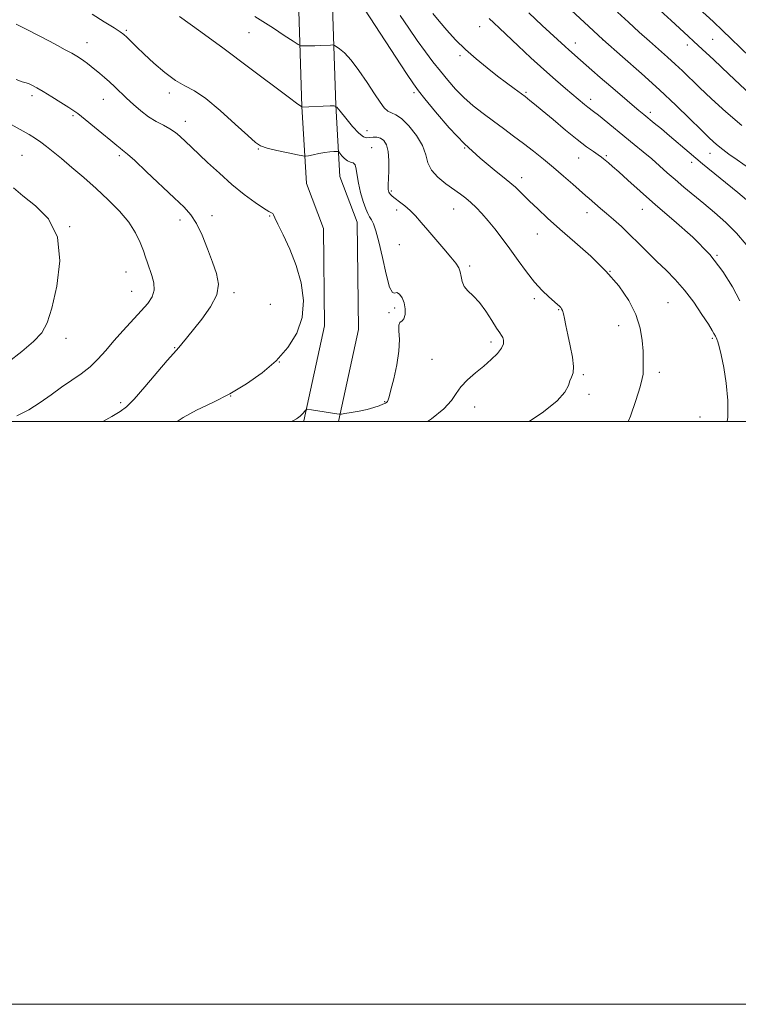
# Model space of a CAD drawing. Extents: x 2097300 to 2100200, y 287300 to 290200.
# Drawn here: x 2099148 to 2099395, y 287300 to 287638 of the extents above; entities that cross this region are included whole.
import ezdxf

# ---------------------------------------------------------------- set-up
doc = ezdxf.new("R2010")
doc.units = 0
doc.header["$MEASUREMENT"] = 0
for name, color, linetype, lineweight in [('BREAKLINE DTM HARD', 7, 'Continuous', 0), ('CONTOUR INDEX', 41, 'Continuous', 13), ('CONTOUR INTERMEDIATE', 44, 'Continuous', 0), ('GRID LINE', 7, 'Continuous', 0), ('SPOT ELEVATION DTM', 2, 'Continuous', 13)]:
    doc.layers.add(name, color=color, linetype=linetype, lineweight=lineweight)

msp = doc.modelspace()

# ---------------------------------------------------------------- linework, layer by layer
at = {"layer": 'BREAKLINE DTM HARD'}
for points in [[(2099245.33, 287751.41, 1153.49), (2099243.53, 287696.94, 1163.49), (2099243.32, 287659.2, 1169.11), (2099245.01, 287608.06, 1173.98), (2099246.53, 287581.63, 1177.1), (2099252.42, 287566.2, 1176.85), (2099252.76, 287532.81, 1177.47), (2099245.67, 287500.19, 1175.79), (2099245.648, 287500, 1175.776)], [(2099256.92, 287751.03, 1153.49), (2099255.13, 287696.72, 1163.49), (2099254.92, 287659.36, 1169.11), (2099256.6, 287608.59, 1173.98), (2099258.01, 287584.09, 1177.1), (2099264, 287568.39, 1176.85), (2099264.37, 287531.62, 1177.47), (2099257.496, 287500, 1175.877)]]:
    msp.add_polyline3d(points, dxfattribs=at)
at = {"layer": 'CONTOUR INDEX', "flags": 128}
for points, elevation in [([(2099357.035, 287500), (2099357.767, 287501.772), (2099359.653, 287507.236), (2099361.078, 287511.872), (2099361.833, 287514.709), (2099362.093, 287516.275), (2099362.13, 287517.471), (2099362.159, 287519.062), (2099362.171, 287521.269), (2099362.099, 287524.175), (2099361.836, 287527.819), (2099361.124, 287532.051), (2099359.667, 287536.679), (2099357.223, 287541.529), (2099353.778, 287546.523), (2099349.375, 287551.603), (2099344.156, 287556.682), (2099338.667, 287561.549), (2099333.556, 287565.964), (2099329.327, 287569.744), (2099325.925, 287572.937), (2099323.155, 287575.646), (2099320.764, 287578.019), (2099318.275, 287580.365), (2099315.158, 287583.033), (2099311.032, 287586.328), (2099306.129, 287590.369), (2099300.83, 287595.229), (2099295.548, 287600.805), (2099290.818, 287606.287), (2099287.209, 287610.686), (2099284.992, 287613.459), (2099283.272, 287615.829), (2099280.858, 287619.465), (2099266.497, 287641.534)], 1170), ([(2099398.292, 287587.036), (2099394.423, 287589.742), (2099391.568, 287591.765), (2099389.522, 287593.277), (2099387.933, 287594.54), (2099386.429, 287595.844), (2099384.576, 287597.578), (2099381.921, 287600.16), (2099378.125, 287603.88), (2099373.305, 287608.535), (2099367.69, 287613.796), (2099361.51, 287619.377), (2099354.987, 287625.164), (2099348.344, 287631.088), (2099341.864, 287636.991), (2099336.073, 287642.379)], 1160), ([(2099176.675, 287500), (2099179.764, 287501.756), (2099182.638, 287503.406), (2099184.796, 287505.006), (2099187.356, 287507.608), (2099191.071, 287511.856), (2099198.757, 287520.927), (2099200.872, 287523.336), (2099202.748, 287525.354), (2099203.805, 287526.641), (2099205.394, 287528.632), (2099210.651, 287535.152), (2099213.622, 287539.306), (2099215.733, 287543.418), (2099216.348, 287547.14), (2099215.721, 287550.758), (2099214.333, 287554.712), (2099212.604, 287559.258), (2099210.72, 287563.895), (2099208.807, 287567.933), (2099206.881, 287570.95), (2099204.516, 287573.593), (2099201.175, 287576.777), (2099191.688, 287585.701), (2099187.584, 287589.523), (2099185.146, 287591.719), (2099183.974, 287592.693), (2099183.358, 287593.152), (2099182.647, 287593.731), (2099181.431, 287594.756), (2099179.356, 287596.475), (2099176.272, 287598.984), (2099168.014, 287605.629), (2099166.64, 287606.645), (2099164.92, 287607.783), (2099162.264, 287609.472), (2099159.117, 287611.441), (2099156.184, 287613.243), (2099154.006, 287614.531), (2099152.487, 287615.348), (2099151.368, 287615.836), (2099150.354, 287616.159), (2099149.008, 287616.574), (2099146.858, 287617.362)], 1180)]:
    msp.add_lwpolyline(points, dxfattribs=dict(at, elevation=elevation))
at = {"layer": 'CONTOUR INTERMEDIATE', "flags": 128}
for points, elevation in [([(2099399.079, 287612.08), (2099391.574, 287619.167), (2099386.365, 287624.056), (2099381.027, 287629.043), (2099376.129, 287633.593), (2099371.753, 287637.633), (2099357.885, 287650.295)], 1156), ([(2099398.822, 287625.045), (2099392.222, 287631.456), (2099389.482, 287634.08), (2099386.126, 287637.22), (2099376.694, 287645.925)], 1154), ([(2099241.428, 287500), (2099242.047, 287500.332), (2099243.153, 287500.941), (2099243.516, 287501.171), (2099243.88, 287501.429), (2099244.353, 287501.799), (2099244.886, 287502.284), (2099245.426, 287502.866), (2099245.911, 287503.447), (2099246.275, 287503.907), (2099246.538, 287504.15), (2099247.068, 287504.169), (2099248.319, 287503.978), (2099256.946, 287502.584), (2099257.877, 287502.457), (2099258.045, 287502.456), (2099258.52, 287502.523), (2099259.711, 287502.714), (2099261.866, 287503.07), (2099264.597, 287503.563), (2099267.357, 287504.151), (2099269.69, 287504.785), (2099271.51, 287505.398), (2099272.821, 287505.918), (2099273.651, 287506.299), (2099274.127, 287506.6), (2099274.395, 287506.902), (2099274.608, 287507.371), (2099274.936, 287508.488), (2099275.554, 287510.815), (2099276.541, 287514.672), (2099277.593, 287519.41), (2099278.311, 287524.137), (2099278.437, 287528.098), (2099278.267, 287531.088), (2099278.237, 287533.037), (2099278.659, 287533.998), (2099279.355, 287534.513), (2099280.022, 287535.247), (2099280.405, 287536.689), (2099280.437, 287538.624), (2099280.1, 287540.659), (2099279.409, 287542.43), (2099278.516, 287543.688), (2099277.607, 287544.214), (2099276.812, 287544.045), (2099276.029, 287544.242), (2099275.099, 287546.126), (2099273.919, 287550.519), (2099272.618, 287556.256), (2099271.378, 287561.674), (2099270.345, 287565.476), (2099269.51, 287567.822), (2099268.824, 287569.236), (2099268.229, 287570.236), (2099267.629, 287571.317), (2099266.92, 287572.967), (2099266.047, 287575.509), (2099265.149, 287578.6), (2099264.418, 287581.733), (2099263.975, 287584.464), (2099263.663, 287586.605), (2099263.256, 287588.035), (2099262.585, 287588.728), (2099261.694, 287589.04), (2099260.684, 287589.425), (2099259.658, 287590.208), (2099258.737, 287591.191), (2099257.646, 287592.525), (2099257.331, 287592.693), (2099256.832, 287592.697), (2099255.928, 287592.648), (2099254.598, 287592.533), (2099252.869, 287592.307), (2099250.83, 287591.95), (2099248.818, 287591.549), (2099247.233, 287591.214), (2099246.267, 287591.047), (2099245.284, 287591.119), (2099243.442, 287591.493), (2099240.219, 287592.185), (2099236.381, 287593.034), (2099233.013, 287593.835), (2099230.823, 287594.539), (2099229.003, 287595.717), (2099226.37, 287598.099), (2099222.117, 287602.08), (2099216.963, 287606.737), (2099212.006, 287610.814), (2099208.058, 287613.426), (2099204.781, 287615.177), (2099201.552, 287617.041), (2099197.93, 287619.734), (2099194.197, 287622.928), (2099190.82, 287626.034), (2099188.165, 287628.573), (2099184.84, 287631.852), (2099183.839, 287632.777), (2099182.623, 287633.682), (2099180.512, 287635.051), (2099177.089, 287637.194), (2099172.993, 287639.716)], 1176), ([(2099390.931, 287500), (2099391.146, 287501.484), (2099391.205, 287507.253), (2099390.663, 287513.132), (2099389.785, 287518.532), (2099388.884, 287522.865), (2099388.207, 287525.718), (2099387.743, 287527.375), (2099387.416, 287528.292), (2099387.158, 287528.87), (2099386.936, 287529.286), (2099386.439, 287530.171), (2099385.812, 287531.237), (2099384.513, 287533.336), (2099382.327, 287536.741), (2099379.485, 287540.909), (2099376.329, 287545.093), (2099373.142, 287548.719), (2099369.978, 287551.902), (2099366.831, 287554.928), (2099363.701, 287558.018), (2099360.608, 287561.117), (2099357.575, 287564.101), (2099354.643, 287566.858), (2099351.918, 287569.317), (2099349.52, 287571.416), (2099347.539, 287573.119), (2099343.554, 287576.5), (2099342.316, 287577.581), (2099337.983, 287581.424), (2099334.818, 287584.202), (2099331.369, 287587.155), (2099327.901, 287590.018), (2099324.461, 287592.755), (2099321.042, 287595.392), (2099317.636, 287597.956), (2099314.213, 287600.492), (2099310.742, 287603.046), (2099307.219, 287605.662), (2099303.771, 287608.362), (2099300.551, 287611.167), (2099297.667, 287614.088), (2099295.032, 287617.116), (2099292.509, 287620.232), (2099289.975, 287623.448), (2099287.361, 287626.886), (2099284.608, 287630.695), (2099281.697, 287634.94), (2099278.757, 287639.324)], 1168), ([(2099395.34, 287541.457), (2099392.753, 287546.164), (2099389.486, 287551.506), (2099385.059, 287557.262), (2099379.226, 287563.197), (2099372.686, 287569.003), (2099366.375, 287574.358), (2099361.062, 287578.98), (2099356.865, 287582.755), (2099353.738, 287585.614), (2099351.597, 287587.542), (2099350.206, 287588.758), (2099348.575, 287590.136), (2099347.803, 287590.739), (2099346.719, 287591.513), (2099345.083, 287592.63), (2099342.734, 287594.3), (2099339.532, 287596.74), (2099335.484, 287600.015), (2099331.21, 287603.571), (2099327.478, 287606.699), (2099324.874, 287608.859), (2099323.248, 287610.178), (2099321.587, 287611.475), (2099317.814, 287614.269), (2099315.256, 287616.179), (2099312.123, 287618.551), (2099308.552, 287621.318), (2099304.786, 287624.386), (2099301.095, 287627.652), (2099297.707, 287631.007), (2099294.691, 287634.293), (2099292.073, 287637.342), (2099289.88, 287640.004)], 1166), ([(2099401.365, 287572.886), (2099394.658, 287578.541), (2099382.477, 287588.455), (2099377.907, 287592.278), (2099371.196, 287598.071), (2099368.414, 287600.41), (2099365.956, 287602.424), (2099362.331, 287605.359), (2099360.668, 287606.737), (2099358.334, 287608.705), (2099354.947, 287611.581), (2099351.034, 287614.922), (2099347.352, 287618.094), (2099344.483, 287620.603), (2099340.637, 287624.014), (2099336.584, 287627.539), (2099335.312, 287628.693), (2099327.516, 287635.937), (2099322.858, 287640.229)], 1162), ([(2099395.998, 287601.598), (2099390.522, 287606.307), (2099385.635, 287610.757), (2099381.53, 287614.636), (2099375.649, 287620.287), (2099373.159, 287622.621), (2099370.489, 287625.03), (2099364.317, 287630.484), (2099360.788, 287633.637), (2099357.081, 287636.988), (2099353.344, 287640.405)], 1158), ([(2099202.163, 287500), (2099204.242, 287501.409), (2099208.847, 287503.834), (2099214.355, 287506.483), (2099220.22, 287509.466), (2099225.96, 287512.87), (2099231.329, 287516.682), (2099236.144, 287520.867), (2099240.21, 287525.406), (2099243.278, 287530.335), (2099245.09, 287535.706), (2099245.484, 287541.518), (2099244.684, 287547.551), (2099243.013, 287553.532), (2099240.821, 287559.16), (2099238.57, 287564.028), (2099236.746, 287567.702), (2099235.699, 287569.899), (2099235.216, 287570.958), (2099234.947, 287571.367), (2099234.538, 287571.602), (2099233.625, 287572.067), (2099231.845, 287573.148), (2099228.956, 287575.137), (2099225.208, 287577.943), (2099220.976, 287581.376), (2099216.643, 287585.193), (2099212.628, 287588.92), (2099207.118, 287594.149), (2099203.08, 287597.889), (2099201.538, 287599.166), (2099199.684, 287600.439), (2099197.47, 287601.669), (2099194.987, 287602.991), (2099192.359, 287604.579), (2099189.708, 287606.545), (2099187.14, 287608.74), (2099184.76, 287610.952), (2099180.727, 287614.871), (2099178.938, 287616.561), (2099177.211, 287618.086), (2099175.559, 287619.464), (2099172.614, 287621.841), (2099171.332, 287622.855), (2099170.149, 287623.749), (2099169.006, 287624.543), (2099167.699, 287625.358), (2099165.99, 287626.339), (2099163.722, 287627.585), (2099161.071, 287629.009), (2099158.291, 287630.479), (2099150.801, 287634.361), (2099148.752, 287635.407), (2099146.859, 287636.284)], 1178), ([(2099288.107, 287500), (2099289.424, 287500.922), (2099293.657, 287504.352), (2099296.306, 287507.212), (2099297.964, 287509.634), (2099299.568, 287511.906), (2099301.832, 287514.25), (2099304.583, 287516.645), (2099307.429, 287519.004), (2099310.009, 287521.245), (2099312.102, 287523.305), (2099313.518, 287525.122), (2099314.146, 287526.645), (2099314.184, 287527.864), (2099313.909, 287528.778), (2099313.517, 287529.47), (2099312.883, 287530.372), (2099311.804, 287532), (2099310.152, 287534.663), (2099308.101, 287537.847), (2099305.9, 287540.83), (2099303.789, 287543.074), (2099301.977, 287544.779), (2099300.662, 287546.326), (2099299.956, 287548.005), (2099299.623, 287549.737), (2099299.341, 287551.348), (2099298.807, 287552.764), (2099297.805, 287554.298), (2099296.139, 287556.359), (2099293.724, 287559.204), (2099288.214, 287565.645), (2099285.95, 287568.318), (2099284.019, 287570.517), (2099282.19, 287572.374), (2099280.309, 287573.995), (2099278.518, 287575.375), (2099277.037, 287576.479), (2099276.027, 287577.294), (2099275.408, 287577.885), (2099275.046, 287578.338), (2099274.82, 287578.735), (2099274.683, 287579.141), (2099274.605, 287579.617), (2099274.564, 287580.269), (2099274.574, 287581.386), (2099274.657, 287583.302), (2099274.801, 287586.182), (2099274.856, 287589.508), (2099274.64, 287592.594), (2099274.021, 287594.888), (2099273.07, 287596.392), (2099271.913, 287597.244), (2099270.667, 287597.586), (2099269.426, 287597.588), (2099268.281, 287597.426), (2099267.254, 287597.318), (2099266.103, 287597.664), (2099264.522, 287598.906), (2099262.35, 287601.267), (2099260.02, 287604.093), (2099258.112, 287606.51), (2099256.983, 287607.86), (2099256.096, 287608.336), (2099254.69, 287608.345), (2099244.994, 287607.896), (2099244.793, 287608.031), (2099243.566, 287608.934), (2099240.305, 287611.372), (2099226.624, 287621.628), (2099218.275, 287627.837), (2099210.343, 287633.66), (2099203.02, 287638.932)], 1174), ([(2099322.977, 287500), (2099327.926, 287503.342), (2099332.625, 287507.102), (2099335.288, 287510.077), (2099336.457, 287512.3), (2099336.991, 287513.94), (2099337.562, 287515.232), (2099338.071, 287516.68), (2099338.226, 287518.856), (2099337.833, 287522.121), (2099337.084, 287525.993), (2099336.269, 287529.778), (2099335.617, 287532.905), (2099335.133, 287535.292), (2099334.761, 287536.977), (2099334.448, 287538.031), (2099334.149, 287538.654), (2099333.821, 287539.079), (2099333.394, 287539.528), (2099332.692, 287540.179), (2099329.72, 287542.74), (2099327.427, 287544.899), (2099324.81, 287547.757), (2099322.033, 287551.317), (2099319.204, 287555.268), (2099316.415, 287559.219), (2099313.747, 287562.844), (2099311.234, 287566.074), (2099308.898, 287568.903), (2099306.753, 287571.331), (2099304.786, 287573.389), (2099302.978, 287575.115), (2099301.267, 287576.579), (2099299.424, 287577.987), (2099294.42, 287581.527), (2099291.625, 287583.782), (2099289.429, 287586.225), (2099288.231, 287588.782), (2099287.473, 287591.546), (2099286.359, 287594.65), (2099284.327, 287598.101), (2099281.748, 287601.399), (2099279.228, 287603.917), (2099277.237, 287605.246), (2099275.71, 287605.859), (2099274.45, 287606.448), (2099273.245, 287607.612), (2099271.834, 287609.58), (2099269.943, 287612.487), (2099267.416, 287616.312), (2099264.57, 287620.415), (2099261.841, 287623.999), (2099259.592, 287626.453), (2099257.898, 287627.911), (2099256.766, 287628.688), (2099256.126, 287629.069), (2099255.609, 287629.196), (2099254.771, 287629.179), (2099251.396, 287629.032), (2099249.399, 287628.959), (2099247.603, 287628.908), (2099245.109, 287628.863), (2099244.468, 287628.914), (2099243.646, 287629.326), (2099241.941, 287630.45), (2099238.911, 287632.477), (2099235.177, 287634.946), (2099231.622, 287637.237), (2099228.837, 287638.95)], 1172), ([(2099397.504, 287560.738), (2099394.161, 287564.607), (2099390.484, 287568.286), (2099386.67, 287571.698), (2099382.918, 287574.851), (2099376.132, 287580.455), (2099373.146, 287582.98), (2099370.413, 287585.379), (2099367.783, 287587.723), (2099365.08, 287590.088), (2099362.162, 287592.539), (2099359.036, 287595.095), (2099346.772, 287605.057), (2099345.125, 287606.346), (2099343.111, 287607.878), (2099341.953, 287608.818), (2099335.469, 287614.267), (2099332.045, 287617.209), (2099328.046, 287620.754), (2099323.619, 287624.814), (2099319.251, 287628.898), (2099312.823, 287634.95), (2099310.882, 287636.754), (2099309.241, 287638.256)], 1164), ([(2099147.135, 287501.958), (2099151.208, 287504.051), (2099155.103, 287506.512), (2099158.863, 287509.171), (2099162.486, 287511.77), (2099165.963, 287514.126), (2099169.238, 287516.376), (2099172.245, 287518.735), (2099174.974, 287521.38), (2099177.631, 287524.348), (2099180.476, 287527.637), (2099183.66, 287531.191), (2099189.83, 287537.918), (2099192.099, 287540.534), (2099193.599, 287542.805), (2099194.269, 287545.069), (2099194.121, 287547.567), (2099193.456, 287550.127), (2099191.975, 287554.462), (2099191.347, 287556.36), (2099190.579, 287558.565), (2099189.484, 287561.372), (2099187.865, 287564.693), (2099185.524, 287568.338), (2099182.341, 287572.142), (2099178.516, 287576.015), (2099174.332, 287579.892), (2099170.07, 287583.679), (2099166.017, 287587.188), (2099162.459, 287590.204), (2099159.601, 287592.577), (2099157.31, 287594.409), (2099155.37, 287595.864), (2099153.52, 287597.129), (2099151.319, 287598.479), (2099148.284, 287600.211), (2099144.164, 287602.489)], 1182), ([(2099144.147, 287520.351), (2099148.886, 287524.053), (2099152.887, 287527.488), (2099155.649, 287530.418), (2099157.548, 287533.799), (2099159.178, 287538.881), (2099160.866, 287546.416), (2099161.852, 287555.144), (2099161.104, 287563.302), (2099158.002, 287569.522), (2099153.559, 287574.014), (2099149.199, 287577.382), (2099145.966, 287580.16)], 1184)]:
    msp.add_lwpolyline(points, dxfattribs=dict(at, elevation=elevation))
at = {"layer": 'GRID LINE', "flags": 128}
for points in [[(2097300, 287300), (2100200, 287300), (2100200, 290200), (2097300, 290200), (2097300, 287300)], [(2097500, 287500), (2100000, 287500), (2100000, 290000), (2097500, 290000), (2097500, 287500)]]:
    msp.add_lwpolyline(points, dxfattribs=at)
at = {"layer": 'SPOT ELEVATION DTM'}
for p in [(2099184.67, 287634.19, 1175.8), (2099226.81, 287633.41, 1172.7), (2099305.97, 287635.48, 1164.8), (2099171.2, 287629.97, 1177.3), (2099338.84, 287629.83, 1161.4), (2099348.19, 287630.99, 1160), (2099377.26, 287629.24, 1156.5), (2099386.03, 287631.14, 1155), (2099217.34, 287628.65, 1174), (2099299.23, 287625.51, 1166.3), (2099199.43, 287612.76, 1176.4), (2099283.5, 287612.84, 1170.3), (2099321.88, 287612.91, 1165.8), (2099152.38, 287611.82, 1180.4), (2099176.77, 287610.49, 1178.8), (2099344.14, 287610.53, 1163.5), (2099364.55, 287606.13, 1161.6), (2099166.38, 287604.97, 1180.2), (2099204.97, 287603.01, 1177.4), (2099267.35, 287599.79, 1173.3), (2099229.97, 287593.53, 1176.1), (2099268.94, 287594.01, 1175), (2099300.85, 287593.89, 1170), (2099385.11, 287592.07, 1160.7), (2099148.94, 287591.3, 1183), (2099182.27, 287591.2, 1180.3), (2099340.03, 287590.37, 1166.8), (2099349.46, 287591.17, 1165.8), (2099378.79, 287588.92, 1162.5), (2099320.43, 287583.64, 1169.5), (2099275.63, 287579.12, 1173.8), (2099277.47, 287572.59, 1174.4), (2099297.12, 287572.97, 1172.8), (2099361.8, 287572.84, 1166.7), (2099203.15, 287569.13, 1180.5), (2099214.17, 287570.6, 1179.5), (2099233.89, 287570.49, 1178.1), (2099342.87, 287571.68, 1168.6), (2099165.25, 287566.8, 1184), (2099325.82, 287564.33, 1170.8), (2099278.43, 287560.68, 1175.1), (2099387.52, 287556.97, 1166), (2099302.61, 287553.39, 1173.7), (2099350.75, 287551.56, 1170), (2099184.62, 287551.32, 1182.8), (2099186.52, 287544.7, 1182.8), (2099221.72, 287544.19, 1179.7), (2099324.83, 287542.15, 1172.3), (2099234.13, 287540.25, 1179.3), (2099276.87, 287538.96, 1176.4), (2099333.09, 287538.4, 1172.1), (2099370.67, 287540.8, 1169), (2099274.92, 287537.38, 1176.2), (2099353.68, 287532.84, 1170.8), (2099163.98, 287528.54, 1183.4), (2099385.86, 287528.48, 1168.2), (2099201.28, 287525.28, 1180.1), (2099309.94, 287527.31, 1174.4), (2099289.64, 287521.32, 1175), (2099237.25, 287520.36, 1178), (2099341.63, 287516.04, 1171.8), (2099367.73, 287516.85, 1169.5), (2099220.5, 287508.8, 1178), (2099343.52, 287509.29, 1171.7), (2099182.76, 287506.49, 1180.4), (2099273.38, 287506.84, 1176.1), (2099304.27, 287504.97, 1173.3), (2099381.6, 287501.56, 1169.2)]:
    msp.add_point(p, dxfattribs=at)

doc.saveas('drawing.dxf')
